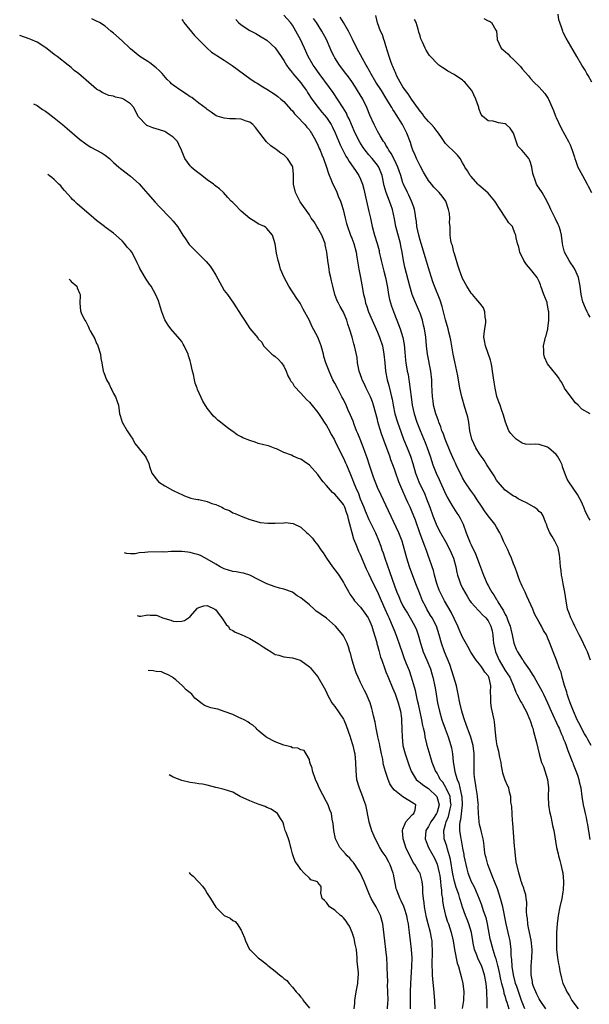
# Model space of a CAD drawing. Units: inches. Extents: x 2670693 to 2673000, y 1545000 to 1548000.
# Drawn here: x 2670911 to 2671045, y 1547020 to 1547252 of the extents above; entities that cross this region are included whole.
import ezdxf

# ---------------------------------------------------------------- set-up
doc = ezdxf.new("R2010")
doc.units = ezdxf.units.IN
doc.header["$MEASUREMENT"] = 0
doc.layers.add('LD26701545_2ft', color=253, linetype='Continuous')

msp = doc.modelspace()

# ---------------------------------------------------------------- linework, layer by layer
at = {"layer": 'LD26701545_2ft'}
for points, elevation in [([(2671034.57, 1547019), (2671033.23, 1547021), (2671033, 1547021.37), (2671032.48, 1547022.48), (2671032.21, 1547023), (2671031.7, 1547024.3), (2671031.47, 1547025), (2671031.43, 1547025.43), (2671031.12, 1547027), (2671031.13, 1547029.13), (2671031.29, 1547031), (2671031.37, 1547032.63), (2671031.37, 1547033), (2671031.14, 1547035.14), (2671030.72, 1547037), (2671030.45, 1547038.45), (2671030.33, 1547039), (2671030.24, 1547040.24), (2671030.13, 1547041), (2671030.06, 1547041.94), (2671030.09, 1547044.09), (2671029.92, 1547045), (2671029.87, 1547045.87), (2671029.45, 1547047), (2671029.4, 1547047.4), (2671029, 1547048.33), (2671028.86, 1547048.86), (2671028.78, 1547049), (2671028.67, 1547049.33), (2671028.22, 1547051), (2671027.61, 1547053.61), (2671027.41, 1547055), (2671027.25, 1547056.74), (2671027.2, 1547057.2), (2671026.81, 1547062.8), (2671026.75, 1547063.25), (2671026.64, 1547065), (2671026.56, 1547066.57), (2671026.5, 1547067), (2671026.38, 1547067.62), (2671026.32, 1547069), (2671026.01, 1547069.99), (2671025.84, 1547071), (2671025.57, 1547071.57), (2671025, 1547072.83), (2671024.48, 1547074.48), (2671024.42, 1547075), (2671024.14, 1547076.14), (2671024.04, 1547077), (2671023.8, 1547078.2), (2671023.53, 1547079.53), (2671023.17, 1547081), (2671023, 1547081.87), (2671022.79, 1547083.21), (2671022.51, 1547086.51), (2671022.43, 1547087), (2671021.8, 1547089.8), (2671021.62, 1547091), (2671021.68, 1547092.32), (2671021.59, 1547093.59), (2671021.65, 1547095), (2671021.23, 1547096.77), (2671021.16, 1547097), (2671021, 1547097.31), (2671020.23, 1547098.23), (2671019.79, 1547099), (2671019.43, 1547099.43), (2671019, 1547100.12), (2671018.21, 1547101), (2671016.93, 1547102.93), (2671016.27, 1547104.27), (2671015, 1547106.45), (2671014.22, 1547108.22), (2671013.91, 1547109), (2671012.32, 1547112.32), (2671010.75, 1547115), (2671009.71, 1547117), (2671009.51, 1547117.51), (2671008.95, 1547119.05), (2671008.43, 1547121), (2671008.16, 1547122.16), (2671007.89, 1547123), (2671007.19, 1547125), (2671007, 1547125.45), (2671006.58, 1547126.58), (2671006.16, 1547127.84), (2671005.5, 1547129.5), (2671004.99, 1547131), (2671003.93, 1547133.93), (2671003, 1547136.25), (2671002.66, 1547137), (2671002.13, 1547138.13), (2671001.76, 1547139), (2671001.52, 1547139.52), (2671001, 1547140.78), (2671000.04, 1547143), (2670999.29, 1547145), (2670999, 1547145.92), (2670998.61, 1547147), (2670998.15, 1547148.15), (2670997.88, 1547149), (2670996.56, 1547152.56), (2670996.42, 1547153), (2670996.05, 1547154.05), (2670995.56, 1547155.56), (2670995.11, 1547157.11), (2670995, 1547157.62), (2670994.11, 1547161), (2670993.81, 1547161.81), (2670993.34, 1547163), (2670993, 1547163.74), (2670992.33, 1547165), (2670991.92, 1547165.92), (2670991.41, 1547167), (2670991.32, 1547167.32), (2670990.73, 1547169), (2670990.64, 1547169.36), (2670990.33, 1547171), (2670990.21, 1547172.21), (2670989.62, 1547175), (2670989.44, 1547175.44), (2670989.03, 1547177), (2670988.4, 1547179), (2670988.03, 1547180.03), (2670987.77, 1547181), (2670987.54, 1547181.54), (2670987, 1547182.92), (2670986.22, 1547184.22), (2670985.81, 1547185), (2670985.55, 1547185.55), (2670984.99, 1547187), (2670984.48, 1547189), (2670984.23, 1547190.23), (2670984.04, 1547191), (2670983.77, 1547192.23), (2670983.63, 1547193), (2670983.56, 1547193.56), (2670983.34, 1547195), (2670983.13, 1547197), (2670982.74, 1547198.74), (2670982.72, 1547199), (2670981.92, 1547201), (2670981, 1547202.66), (2670980.76, 1547203), (2670980.13, 1547204.13), (2670979.46, 1547205), (2670979, 1547205.76), (2670976.84, 1547208.84), (2670976.75, 1547209), (2670975.75, 1547211), (2670975.26, 1547213), (2670975.26, 1547215), (2670975.24, 1547215.24), (2670975.12, 1547217), (2670975, 1547217.25), (2670973.89, 1547219), (2670973, 1547219.85), (2670972.31, 1547220.31), (2670971.17, 1547221.17), (2670971, 1547221.31), (2670969.98, 1547221.98), (2670968.91, 1547222.91), (2670967.38, 1547225), (2670966.33, 1547226.33), (2670965.74, 1547227), (2670965, 1547227.55), (2670964.17, 1547227.83), (2670963, 1547228.28), (2670961.63, 1547228.37), (2670961, 1547228.38), (2670960.33, 1547228.33), (2670959, 1547228.49), (2670957.37, 1547229), (2670957.1, 1547229.1), (2670955.9, 1547229.9), (2670955, 1547230.53), (2670954.75, 1547230.75), (2670953, 1547232.04), (2670951.81, 1547233), (2670951.34, 1547233.34), (2670951, 1547233.54), (2670950.16, 1547234.16), (2670948.83, 1547235), (2670947, 1547236.31), (2670946.62, 1547236.62), (2670946.28, 1547237), (2670945.61, 1547237.61), (2670944.44, 1547239), (2670943.7, 1547239.7), (2670943, 1547240.35), (2670941.5, 1547241.5), (2670941, 1547241.86), (2670939.13, 1547243), (2670937, 1547244.79), (2670936.77, 1547245), (2670935, 1547246.72), (2670933, 1547248.5), (2670932.36, 1547249), (2670931, 1547250.17), (2670929.65, 1547251), (2670929, 1547251.36), (2670927.9, 1547251.9)], 8534), ([(2670949, 1547251.68), (2670949.31, 1547251.31), (2670949.51, 1547251), (2670951.97, 1547247.97), (2670954.97, 1547244.97), (2670956.03, 1547244.03), (2670957, 1547243.43), (2670957.24, 1547243.24), (2670959, 1547242.14), (2670960.88, 1547240.88), (2670965, 1547237.87), (2670966.27, 1547237), (2670966.71, 1547236.71), (2670968.08, 1547235.92), (2670969, 1547235.37), (2670971, 1547234.08), (2670971.59, 1547233.58), (2670972.33, 1547233), (2670973, 1547232.41), (2670974.6, 1547230.6), (2670975, 1547230.22), (2670975.52, 1547229.52), (2670976.07, 1547229), (2670977.97, 1547227), (2670978.4, 1547226.4), (2670979, 1547225.73), (2670979.28, 1547225.28), (2670979.5, 1547225), (2670980.15, 1547223.85), (2670981, 1547222.23), (2670981.34, 1547221.34), (2670981.5, 1547221), (2670981.92, 1547219.92), (2670982.32, 1547219), (2670983.04, 1547217), (2670983.47, 1547215.47), (2670984.24, 1547213.76), (2670984.52, 1547213), (2670985.35, 1547211.35), (2670985.8, 1547210.2), (2670986.33, 1547209), (2670986.51, 1547208.51), (2670986.98, 1547207), (2670987.44, 1547205), (2670987.75, 1547203.75), (2670987.96, 1547203), (2670988.7, 1547201), (2670989, 1547200.26), (2670989.46, 1547199), (2670989.96, 1547197), (2670990.18, 1547195.82), (2670990.37, 1547194.37), (2670990.66, 1547193), (2670991.04, 1547191), (2670991.32, 1547189.32), (2670991.75, 1547187), (2670992.02, 1547186.02), (2670992.22, 1547185), (2670992.43, 1547184.43), (2670992.87, 1547183), (2670993.72, 1547181), (2670995, 1547178.19), (2670995.5, 1547177), (2670996.16, 1547175), (2670996.53, 1547173), (2670996.71, 1547171), (2670996.93, 1547169), (2670997.31, 1547167), (2670997.67, 1547165.67), (2670998.04, 1547163.96), (2670998.31, 1547163), (2670998.45, 1547162.45), (2670998.68, 1547161), (2670999.1, 1547159), (2670999.71, 1547157), (2671000.55, 1547154.55), (2671001.13, 1547153), (2671001.95, 1547151), (2671002.73, 1547149), (2671003.29, 1547147.29), (2671003.98, 1547145), (2671004.24, 1547144.24), (2671004.74, 1547143), (2671006.1, 1547140.1), (2671006.56, 1547139), (2671007.31, 1547137), (2671008.03, 1547135), (2671008.77, 1547133), (2671009, 1547132.48), (2671009.78, 1547131), (2671011, 1547128.97), (2671012.04, 1547127), (2671012.31, 1547126.31), (2671012.87, 1547125), (2671013.41, 1547123), (2671013.67, 1547121.67), (2671013.84, 1547121), (2671014.28, 1547119.72), (2671014.5, 1547119), (2671015, 1547117.97), (2671015.5, 1547117), (2671016.06, 1547116.06), (2671016.72, 1547115), (2671017, 1547114.6), (2671018.71, 1547112.71), (2671019, 1547112.49), (2671019.71, 1547111.71), (2671020.47, 1547111), (2671021, 1547110.32), (2671021.67, 1547109), (2671021.93, 1547107.93), (2671022.12, 1547107), (2671022.21, 1547105.79), (2671022.3, 1547105), (2671022.71, 1547103), (2671023.58, 1547101), (2671025, 1547098.63), (2671026.09, 1547097), (2671027, 1547095), (2671027.52, 1547093.52), (2671027.79, 1547093), (2671028.73, 1547091.27), (2671028.9, 1547090.9), (2671029, 1547090.75), (2671029.6, 1547089.6), (2671029.96, 1547089), (2671030.85, 1547087), (2671030.88, 1547086.88), (2671031, 1547086.58), (2671031.35, 1547085.35), (2671031.49, 1547085), (2671031.71, 1547084.29), (2671032.36, 1547081.64), (2671032.97, 1547079), (2671033.57, 1547077), (2671034.02, 1547076.02), (2671034.94, 1547073), (2671035.16, 1547071), (2671035.11, 1547069), (2671035.2, 1547067), (2671035.44, 1547065.44), (2671035.77, 1547064.23), (2671036, 1547063), (2671036.13, 1547062.13), (2671036.42, 1547061), (2671037.09, 1547057), (2671037.46, 1547055.46), (2671037.55, 1547055), (2671037.9, 1547053.9), (2671038.12, 1547053), (2671038.43, 1547051.57), (2671038.57, 1547051), (2671038.74, 1547049), (2671038.71, 1547048.71), (2671038.64, 1547047), (2671038.55, 1547046.55), (2671038.32, 1547045), (2671037.86, 1547043), (2671037.46, 1547041), (2671037.24, 1547039), (2671037.11, 1547037), (2671037.05, 1547035), (2671037.09, 1547033), (2671037.32, 1547031), (2671037.57, 1547029.57), (2671037.69, 1547029), (2671037.87, 1547027.87), (2671038.25, 1547026.25), (2671038.59, 1547025), (2671039, 1547024.14), (2671039.51, 1547023), (2671040.12, 1547022.12), (2671040.68, 1547021), (2671042.18, 1547019)], 8532), ([(2670961.69, 1547251.69), (2670962.37, 1547251), (2670963, 1547250.47), (2670965, 1547249.13), (2670966.4, 1547248.4), (2670967.68, 1547247.68), (2670969, 1547246.87), (2670971, 1547245.04), (2670972.35, 1547243), (2670973, 1547242.09), (2670973.6, 1547241), (2670974.17, 1547240.17), (2670975, 1547239.17), (2670975.12, 1547239), (2670977, 1547236.8), (2670977.76, 1547235.76), (2670978.29, 1547235), (2670978.56, 1547234.56), (2670979.58, 1547233), (2670981.05, 1547231), (2670981.95, 1547229.95), (2670983, 1547228.64), (2670984.1, 1547227), (2670984.41, 1547226.41), (2670985.06, 1547225.06), (2670986.24, 1547222.24), (2670987.59, 1547219.59), (2670987.99, 1547219), (2670988.34, 1547218.34), (2670989.31, 1547217), (2670989.97, 1547215.97), (2670990.63, 1547215), (2670991, 1547214.2), (2670991.48, 1547213), (2670991.78, 1547211.78), (2670992.4, 1547209), (2670993, 1547206.58), (2670993.35, 1547205), (2670993.76, 1547203), (2670994.31, 1547201), (2670994.93, 1547199), (2670995.37, 1547197.37), (2670995.44, 1547197), (2670995.75, 1547195.75), (2670995.88, 1547195), (2670996.11, 1547194.11), (2670996.49, 1547192.49), (2670996.87, 1547191), (2670997.34, 1547188.66), (2670997.62, 1547187), (2670997.85, 1547185.85), (2670998.31, 1547184.31), (2670999, 1547182.43), (2670999.97, 1547179.97), (2671000.3, 1547179), (2671000.93, 1547176.93), (2671001.26, 1547175.26), (2671001.46, 1547173.46), (2671001.62, 1547171.62), (2671001.7, 1547171), (2671002.02, 1547169), (2671002.19, 1547168.19), (2671002.38, 1547167), (2671002.48, 1547166.48), (2671002.71, 1547164.71), (2671002.9, 1547163), (2671003.16, 1547161), (2671003.61, 1547159), (2671004.26, 1547157), (2671005, 1547155.02), (2671006.19, 1547152.19), (2671006.68, 1547151), (2671007.38, 1547149), (2671008.04, 1547147), (2671008.81, 1547145), (2671009.51, 1547143.51), (2671009.72, 1547143), (2671010.73, 1547140.73), (2671011.37, 1547139.38), (2671012.49, 1547137.51), (2671012.85, 1547136.85), (2671013.63, 1547135.63), (2671014.09, 1547135), (2671014.42, 1547134.42), (2671015.11, 1547133), (2671015.83, 1547131), (2671016.19, 1547130.19), (2671016.61, 1547129), (2671016.75, 1547128.75), (2671017, 1547128.14), (2671018.05, 1547126.05), (2671018.46, 1547125), (2671019, 1547123.5), (2671019.69, 1547121.69), (2671019.93, 1547121), (2671020.77, 1547119), (2671021, 1547118.57), (2671021.6, 1547117.6), (2671021.9, 1547117), (2671022.38, 1547116.38), (2671023, 1547115.31), (2671023.13, 1547115.13), (2671023.39, 1547114.61), (2671024.38, 1547113), (2671024.63, 1547112.63), (2671025, 1547111.79), (2671025.3, 1547111.3), (2671025.63, 1547110.37), (2671026.19, 1547109), (2671026.33, 1547108.33), (2671026.65, 1547107), (2671027.04, 1547105), (2671027.6, 1547103.6), (2671027.9, 1547103), (2671029, 1547101.3), (2671029.13, 1547101.13), (2671029.59, 1547100.41), (2671030.75, 1547098.75), (2671031, 1547098.33), (2671031.53, 1547097.53), (2671031.81, 1547097), (2671033.7, 1547093.7), (2671034.05, 1547093), (2671035, 1547091), (2671035.84, 1547089), (2671037.45, 1547085.45), (2671037.67, 1547085), (2671038.2, 1547083.8), (2671038.53, 1547083), (2671038.64, 1547082.64), (2671039, 1547081.84), (2671039.34, 1547081), (2671039.75, 1547079.75), (2671040.08, 1547079), (2671040.77, 1547077.23), (2671040.88, 1547076.88), (2671041, 1547076.61), (2671041.43, 1547075.43), (2671041.63, 1547075), (2671042.01, 1547073.99), (2671042.35, 1547073), (2671042.44, 1547072.44), (2671042.81, 1547071), (2671043.04, 1547069), (2671043.32, 1547067), (2671043.66, 1547065.66), (2671043.78, 1547065), (2671044.03, 1547064.03), (2671044.24, 1547063), (2671044.35, 1547062.35), (2671044.89, 1547058.89)], 8530), ([(2671045.22, 1547081), (2671044.41, 1547082.41), (2671044.1, 1547083), (2671043.68, 1547083.68), (2671042.3, 1547086.3), (2671041.96, 1547087), (2671041.05, 1547089), (2671040.27, 1547091), (2671039.87, 1547092.13), (2671039.59, 1547093), (2671039.48, 1547093.48), (2671038.93, 1547095.07), (2671038.39, 1547097), (2671038.18, 1547098.18), (2671037.82, 1547099), (2671037.09, 1547101), (2671036.27, 1547103), (2671035.53, 1547105), (2671035, 1547106.36), (2671034.71, 1547107), (2671034.01, 1547108.01), (2671033.54, 1547109), (2671033, 1547109.95), (2671031.93, 1547111.93), (2671031.48, 1547113), (2671030.12, 1547116.12), (2671029.7, 1547117), (2671029.51, 1547117.51), (2671029, 1547118.47), (2671028.75, 1547119), (2671028.56, 1547119.44), (2671027.97, 1547121), (2671027.74, 1547121.74), (2671027.28, 1547123), (2671027, 1547123.69), (2671026.5, 1547125), (2671026.03, 1547126.03), (2671025.62, 1547127), (2671024.66, 1547129), (2671024.18, 1547130.18), (2671023.75, 1547131), (2671023, 1547132.35), (2671022.62, 1547133), (2671021, 1547134.97), (2671020.17, 1547136.17), (2671019.64, 1547137), (2671018.29, 1547139), (2671017.8, 1547139.8), (2671016.89, 1547141), (2671015.52, 1547143), (2671015, 1547143.89), (2671013.51, 1547147), (2671013.33, 1547147.33), (2671013, 1547147.98), (2671012.08, 1547150.08), (2671010.89, 1547153), (2671010.41, 1547154.41), (2671010.14, 1547155), (2671009.88, 1547155.88), (2671009.41, 1547157), (2671009.32, 1547157.32), (2671009, 1547158.16), (2671008.73, 1547159), (2671008.21, 1547161), (2671008.06, 1547162.06), (2671007.92, 1547163), (2671007.79, 1547165.79), (2671007.76, 1547167), (2671007.54, 1547169), (2671006.79, 1547173), (2671006.54, 1547175), (2671006.35, 1547177), (2671006.05, 1547179), (2671005.86, 1547179.86), (2671005.56, 1547181), (2671005, 1547182.64), (2671004.86, 1547183), (2671003.68, 1547185.68), (2671003.17, 1547187), (2671002.58, 1547189), (2671001.46, 1547193.46), (2671001.14, 1547195), (2671000.82, 1547197), (2671000.51, 1547198.51), (2671000.44, 1547199), (2670999.35, 1547203), (2670999, 1547204.83), (2670998.54, 1547207), (2670998.12, 1547208.12), (2670997.85, 1547209), (2670997.04, 1547211.04), (2670996.6, 1547212.6), (2670996.1, 1547215), (2670995.82, 1547215.82), (2670995.3, 1547217), (2670995, 1547217.45), (2670993.79, 1547219), (2670993, 1547219.92), (2670992.11, 1547221), (2670991.65, 1547221.65), (2670990.86, 1547222.86), (2670989.76, 1547225), (2670988.88, 1547227), (2670988.33, 1547228.33), (2670987.99, 1547229), (2670987.69, 1547229.69), (2670986.95, 1547230.95), (2670985.64, 1547233), (2670984.58, 1547234.58), (2670983.71, 1547235.71), (2670981.27, 1547239), (2670980.34, 1547240.34), (2670979.86, 1547241), (2670978.73, 1547243), (2670977.82, 1547245), (2670976.89, 1547247), (2670975.85, 1547249), (2670975, 1547250.36), (2670974.54, 1547251), (2670973, 1547252.77)], 8528), ([(2671045.04, 1547101), (2671044.33, 1547103), (2671043.91, 1547103.91), (2671043, 1547105.82), (2671042.38, 1547107), (2671041.95, 1547107.95), (2671041.41, 1547109), (2671041, 1547109.91), (2671040.45, 1547111), (2671040.09, 1547112.09), (2671039.7, 1547113), (2671039.34, 1547115), (2671039.06, 1547117.06), (2671038.66, 1547119), (2671038.4, 1547120.4), (2671038.25, 1547121), (2671038.15, 1547122.15), (2671038.01, 1547123), (2671037.92, 1547124.08), (2671037.87, 1547125), (2671037.78, 1547125.78), (2671037.56, 1547127), (2671037.44, 1547127.44), (2671036.72, 1547129), (2671036.08, 1547130.08), (2671035.5, 1547131), (2671035, 1547132.2), (2671034.72, 1547133), (2671034.52, 1547133.48), (2671033.96, 1547135), (2671033.58, 1547135.58), (2671033, 1547136.02), (2671032.52, 1547136.52), (2671031.84, 1547137), (2671030.03, 1547138.03), (2671029, 1547138.52), (2671028.05, 1547139), (2671027.42, 1547139.42), (2671027, 1547139.64), (2671025, 1547141.03), (2671023.31, 1547143), (2671023, 1547143.39), (2671022.4, 1547144.4), (2671021, 1547146.53), (2671020.71, 1547147), (2671020.09, 1547148.09), (2671019.41, 1547149), (2671019, 1547149.59), (2671018.09, 1547151), (2671017.15, 1547153), (2671016.74, 1547155), (2671016.48, 1547157), (2671016.22, 1547158.22), (2671016.03, 1547159), (2671015.56, 1547160.44), (2671014.81, 1547163), (2671014.39, 1547165), (2671013.9, 1547167.9), (2671013.67, 1547169), (2671013.17, 1547171.17), (2671012.79, 1547173), (2671012.26, 1547176.26), (2671012.11, 1547177), (2671011.8, 1547178.2), (2671011.62, 1547179), (2671011, 1547181.07), (2671010.62, 1547182.62), (2671010.21, 1547184.21), (2671009.71, 1547185.71), (2671008.41, 1547189), (2671008.04, 1547190.04), (2671007, 1547193.32), (2671006.3, 1547195.7), (2671005.25, 1547199), (2671005, 1547199.85), (2671004.69, 1547201), (2671004.29, 1547203), (2671004.18, 1547204.18), (2671004.05, 1547205), (2671003.83, 1547206.17), (2671003.72, 1547207), (2671003.55, 1547207.55), (2671002.99, 1547209), (2671002.37, 1547210.37), (2671002.05, 1547211), (2671001.12, 1547213), (2671001, 1547213.33), (2671000.5, 1547215), (2671000.11, 1547216.11), (2670999.82, 1547217), (2670999, 1547218.68), (2670998.22, 1547220.22), (2670997.65, 1547221), (2670997.46, 1547221.46), (2670997, 1547222.17), (2670996.7, 1547222.7), (2670996.46, 1547223), (2670995.64, 1547224.36), (2670995, 1547225.49), (2670994.24, 1547227), (2670993.24, 1547229.24), (2670992.53, 1547231), (2670991.55, 1547233), (2670990.34, 1547235), (2670989.82, 1547235.82), (2670989, 1547237.1), (2670988.22, 1547238.22), (2670987.59, 1547239), (2670986.06, 1547241), (2670985, 1547242.67), (2670984.8, 1547243), (2670984.22, 1547244.22), (2670983.86, 1547245), (2670982.99, 1547247), (2670981.93, 1547249), (2670980.64, 1547251), (2670979.96, 1547251.96)], 8526), ([(2671045, 1547133.96), (2671044.6, 1547134.6), (2671043.93, 1547135.93), (2671043.47, 1547137), (2671043.35, 1547137.35), (2671043, 1547138.14), (2671042.03, 1547140.03), (2671041, 1547141.49), (2671039.98, 1547143), (2671039.6, 1547143.6), (2671039, 1547145), (2671038.48, 1547146.48), (2671038.39, 1547147), (2671037.94, 1547147.94), (2671037.33, 1547149), (2671037, 1547149.37), (2671035.16, 1547151), (2671035, 1547151.13), (2671033, 1547151.74), (2671032.19, 1547151.81), (2671031, 1547151.75), (2671029.82, 1547151.82), (2671029, 1547152.1), (2671027.59, 1547153), (2671027.29, 1547153.29), (2671027, 1547153.62), (2671026.37, 1547154.37), (2671025.9, 1547155), (2671025.06, 1547157), (2671024.65, 1547158.65), (2671024.22, 1547159.78), (2671023.82, 1547161), (2671023.57, 1547161.57), (2671023.04, 1547163.04), (2671022.63, 1547165), (2671022.41, 1547166.41), (2671022.07, 1547169), (2671021.85, 1547170.15), (2671021.71, 1547171), (2671021.6, 1547171.6), (2671020.36, 1547175), (2671020.19, 1547176.19), (2671020.04, 1547177), (2671020.11, 1547177.89), (2671020.23, 1547179), (2671020.44, 1547180.44), (2671020.48, 1547181), (2671020.32, 1547181.68), (2671020.24, 1547183), (2671019.89, 1547183.89), (2671019.03, 1547185), (2671018.13, 1547186.13), (2671017.3, 1547187), (2671017, 1547187.34), (2671016, 1547189), (2671015, 1547190.81), (2671014.19, 1547193), (2671013.92, 1547193.92), (2671013.54, 1547195), (2671013, 1547196.8), (2671012.94, 1547197), (2671012.6, 1547198.6), (2671012.44, 1547199), (2671012.26, 1547199.74), (2671012.11, 1547201), (2671012.12, 1547201.88), (2671012.06, 1547203), (2671011.93, 1547203.93), (2671012.01, 1547205), (2671011.92, 1547206.08), (2671011.72, 1547207), (2671011.05, 1547209), (2671010.18, 1547210.18), (2671009.52, 1547211), (2671009.27, 1547211.27), (2671008.27, 1547212.27), (2671007.67, 1547213), (2671007, 1547213.88), (2671006.31, 1547215), (2671005.85, 1547215.85), (2671005, 1547217.28), (2671004.16, 1547219), (2671003.83, 1547219.83), (2671003.32, 1547221), (2671003, 1547221.96), (2671002.77, 1547222.77), (2671001.94, 1547225), (2671001.6, 1547225.6), (2671000.87, 1547227), (2670999.36, 1547229.36), (2670999, 1547229.97), (2670998.59, 1547230.59), (2670998.37, 1547231), (2670997.47, 1547232.53), (2670997, 1547233.3), (2670995.94, 1547235), (2670994.64, 1547237), (2670993.48, 1547239), (2670993.32, 1547239.32), (2670992.62, 1547240.62), (2670992.38, 1547241), (2670991.48, 1547242.52), (2670990.14, 1547245), (2670989.13, 1547247.13), (2670988.19, 1547249), (2670987, 1547250.99), (2670986.23, 1547252.23)], 8524), ([(2671045, 1547158.99), (2671043, 1547160.09), (2671042.2, 1547161), (2671041.57, 1547161.57), (2671041, 1547162.24), (2671038.99, 1547165), (2671038.31, 1547166.31), (2671037.83, 1547167), (2671037.51, 1547167.51), (2671037, 1547168.22), (2671035, 1547170.72), (2671034.27, 1547172.27), (2671034.1, 1547173), (2671034.11, 1547173.89), (2671034.02, 1547175), (2671034.33, 1547176.33), (2671034.53, 1547177), (2671034.65, 1547177.35), (2671035, 1547178.67), (2671035.08, 1547178.92), (2671035.08, 1547179.08), (2671035.31, 1547181), (2671035.31, 1547182.69), (2671035.28, 1547183), (2671035.22, 1547183.22), (2671035, 1547184.51), (2671034.91, 1547184.91), (2671034.9, 1547185), (2671034.85, 1547185.15), (2671034.14, 1547187), (2671033.41, 1547189), (2671033.32, 1547189.32), (2671033, 1547190.08), (2671032.69, 1547190.69), (2671032.5, 1547191), (2671031, 1547193), (2671030.06, 1547194.06), (2671029.41, 1547195), (2671028.45, 1547197), (2671028.21, 1547198.21), (2671027.9, 1547199), (2671027.61, 1547200.39), (2671027.5, 1547201), (2671027.33, 1547201.33), (2671027, 1547202.31), (2671026.7, 1547203), (2671025.89, 1547203.89), (2671025.19, 1547205), (2671025, 1547205.22), (2671023.84, 1547207), (2671023.5, 1547207.5), (2671022.74, 1547208.74), (2671022.56, 1547209), (2671021, 1547210.87), (2671019.88, 1547211.88), (2671018.79, 1547212.79), (2671018.59, 1547213), (2671017, 1547214.76), (2671016.8, 1547215), (2671016.13, 1547216.13), (2671015.52, 1547217), (2671015.35, 1547217.35), (2671015, 1547218.01), (2671014.43, 1547219), (2671013.78, 1547219.78), (2671012.66, 1547221), (2671011.74, 1547221.74), (2671011, 1547222.53), (2671010.8, 1547222.8), (2671010.02, 1547223.98), (2671009.32, 1547225), (2671009, 1547225.38), (2671008.31, 1547226.31), (2671007.69, 1547227), (2671007, 1547227.71), (2671005.92, 1547229), (2671005.56, 1547229.56), (2671005, 1547230.16), (2671004.68, 1547230.68), (2671003, 1547232.95), (2671002.22, 1547234.22), (2671001.63, 1547235), (2671001, 1547235.92), (2671000.35, 1547237), (2670999.58, 1547238.42), (2670999.29, 1547239), (2670999.22, 1547239.22), (2670999, 1547239.69), (2670998.63, 1547240.63), (2670998.44, 1547241), (2670998.15, 1547241.85), (2670997.77, 1547243), (2670997, 1547245.55), (2670996.65, 1547246.65), (2670996.49, 1547247), (2670996.15, 1547248.15), (2670995.74, 1547249), (2670995.04, 1547250.96), (2670994.63, 1547252.63)], 8522), ([(2671045, 1547181.69), (2671044.52, 1547182.52), (2671044.3, 1547183), (2671043.86, 1547183.86), (2671043.29, 1547185.29), (2671042.9, 1547187), (2671042.63, 1547189), (2671042.25, 1547191), (2671041.39, 1547193), (2671041, 1547193.6), (2671040.41, 1547194.41), (2671040.04, 1547195), (2671038.96, 1547197), (2671038.57, 1547198.57), (2671038.5, 1547199), (2671038.26, 1547201), (2671038, 1547202), (2671037.71, 1547203), (2671037.49, 1547203.49), (2671036.81, 1547204.81), (2671035.74, 1547207), (2671035.55, 1547207.55), (2671034.92, 1547208.92), (2671033.72, 1547211), (2671033, 1547212.05), (2671032.6, 1547212.6), (2671032.4, 1547213), (2671032.1, 1547213.9), (2671031.64, 1547215), (2671031.52, 1547215.52), (2671031.31, 1547217), (2671031, 1547218.05), (2671030.7, 1547218.7), (2671030.54, 1547219), (2671029, 1547220.9), (2671028.94, 1547220.94), (2671028.9, 1547221), (2671027.96, 1547221.96), (2671026.97, 1547225), (2671026.16, 1547226.16), (2671025.28, 1547227), (2671025, 1547227.2), (2671023.45, 1547227.45), (2671023, 1547227.55), (2671022.23, 1547227.77), (2671021, 1547227.85), (2671019.69, 1547229), (2671019.36, 1547229.36), (2671018.81, 1547230.81), (2671018.8, 1547231), (2671018.75, 1547231.25), (2671018.15, 1547233), (2671017.19, 1547235), (2671017.12, 1547235.12), (2671015.51, 1547237), (2671015.25, 1547237.25), (2671015, 1547237.46), (2671013, 1547238.77), (2671011.56, 1547239.56), (2671011, 1547239.96), (2671010.34, 1547240.34), (2671009.46, 1547241), (2671009, 1547241.4), (2671007.49, 1547243), (2671007.26, 1547243.26), (2671006.47, 1547244.47), (2671006.2, 1547245), (2671005.57, 1547246.42), (2671005.18, 1547247.18), (2671005, 1547247.84), (2671004.71, 1547248.71), (2671004.59, 1547249.41), (2671004.07, 1547251), (2671003.69, 1547251.69)], 8520), ([(2671019.98, 1547251.98), (2671021, 1547251.38), (2671021.33, 1547251.33), (2671021.83, 1547251), (2671022.82, 1547249.18), (2671022.94, 1547249), (2671023.16, 1547247.16), (2671023.16, 1547247), (2671024.04, 1547245), (2671024.56, 1547244.56), (2671025.62, 1547243.62), (2671026.2, 1547243), (2671027, 1547242.34), (2671028.3, 1547241), (2671028.63, 1547240.63), (2671029, 1547240.13), (2671030.47, 1547238.47), (2671031, 1547237.83), (2671031.76, 1547237), (2671033, 1547235.78), (2671034.31, 1547234.31), (2671035.1, 1547233.1), (2671035.16, 1547233), (2671036.07, 1547231), (2671036.35, 1547230.35), (2671036.86, 1547229), (2671037, 1547228.66), (2671037.51, 1547227.51), (2671038.15, 1547226.15), (2671039, 1547224.56), (2671039.9, 1547223), (2671040.27, 1547222.27), (2671040.79, 1547221), (2671041.32, 1547219.32), (2671041.39, 1547219), (2671041.6, 1547218.4), (2671042.12, 1547217), (2671042.44, 1547216.44), (2671043.17, 1547215), (2671044.25, 1547213), (2671044.49, 1547212.49), (2671045.28, 1547211)], 8518), ([(2671045.35, 1547237), (2671044.54, 1547238.54), (2671044.24, 1547239), (2671043.79, 1547239.79), (2671043, 1547241.01), (2671041.85, 1547243), (2671041, 1547244.51), (2671039.35, 1547247.35), (2671038.66, 1547248.66), (2671038.54, 1547249), (2671038.35, 1547249.65), (2671037.85, 1547251), (2671037.65, 1547251.65), (2671037.46, 1547253)], 8516), ([(2671029.61, 1547019), (2671028.88, 1547021), (2671028.37, 1547022.37), (2671027.72, 1547024.28), (2671027.48, 1547025), (2671027.4, 1547025.4), (2671026.95, 1547027), (2671026.65, 1547029), (2671026.59, 1547030.59), (2671026.45, 1547031.54), (2671026.44, 1547033), (2671026.3, 1547034.3), (2671026.17, 1547035), (2671025.95, 1547035.95), (2671025.22, 1547039), (2671024.43, 1547043), (2671023.94, 1547045), (2671023.21, 1547047.21), (2671022.5, 1547049), (2671022.12, 1547049.88), (2671020.91, 1547053), (2671020.52, 1547054.52), (2671020.38, 1547055), (2671020.27, 1547055.73), (2671020.04, 1547058.04), (2671019.88, 1547059), (2671019.44, 1547060.56), (2671019.27, 1547061.27), (2671019, 1547062.4), (2671018.88, 1547063), (2671018.89, 1547063.11), (2671018.77, 1547065), (2671018.69, 1547066.69), (2671018.71, 1547067), (2671018.69, 1547067.31), (2671018.52, 1547069), (2671018.41, 1547069.59), (2671018.19, 1547071), (2671018.07, 1547072.07), (2671017.88, 1547073), (2671017.76, 1547074.24), (2671017.74, 1547075), (2671017.76, 1547075.76), (2671017.74, 1547079), (2671017.49, 1547081), (2671016.93, 1547082.93), (2671016.41, 1547084.41), (2671016.15, 1547085), (2671015.88, 1547085.88), (2671015.45, 1547087), (2671015, 1547088.46), (2671014.85, 1547089), (2671014.38, 1547091), (2671013.99, 1547093), (2671013.57, 1547095), (2671012.98, 1547097), (2671012.5, 1547098.5), (2671012, 1547100), (2671010.76, 1547103), (2671010.05, 1547105), (2671009.5, 1547107), (2671008.87, 1547109), (2671007.83, 1547111), (2671007.5, 1547111.5), (2671006.62, 1547113), (2671006.27, 1547113.73), (2671005.62, 1547115), (2671004.85, 1547116.85), (2671004.02, 1547119), (2671002.55, 1547123), (2671001.88, 1547125), (2671000.77, 1547129), (2671000.03, 1547131), (2670997, 1547137.46), (2670995.84, 1547139.84), (2670995, 1547141.66), (2670994.07, 1547144.07), (2670993.14, 1547146.86), (2670992.59, 1547148.59), (2670992.09, 1547149.91), (2670991.72, 1547151), (2670990.91, 1547153), (2670990.38, 1547154.38), (2670990.11, 1547155), (2670989.54, 1547156.46), (2670989.26, 1547157.26), (2670988.69, 1547158.69), (2670988.15, 1547159.85), (2670987.65, 1547161), (2670987, 1547162.33), (2670986.66, 1547163), (2670985.59, 1547165), (2670985, 1547166.18), (2670984.55, 1547167), (2670984.07, 1547168.07), (2670983.62, 1547169), (2670982.87, 1547171), (2670982.43, 1547172.43), (2670982.3, 1547173), (2670981.76, 1547175), (2670981.56, 1547175.56), (2670981, 1547176.98), (2670979.61, 1547179.61), (2670979, 1547180.91), (2670977.57, 1547183.57), (2670977, 1547184.7), (2670976.83, 1547185), (2670976.09, 1547186.09), (2670974.2, 1547189), (2670973.1, 1547191), (2670972.23, 1547193), (2670971.99, 1547193.99), (2670971.63, 1547195), (2670971.26, 1547196.74), (2670970.97, 1547198.97), (2670970.33, 1547201), (2670969, 1547202.58), (2670968.79, 1547202.79), (2670968.43, 1547203), (2670967, 1547203.66), (2670966.22, 1547204.22), (2670965, 1547204.88), (2670963, 1547206.66), (2670962.6, 1547207), (2670961.84, 1547207.84), (2670961, 1547208.67), (2670960.6, 1547209), (2670959.86, 1547209.86), (2670958.82, 1547211), (2670957.86, 1547211.86), (2670957, 1547212.48), (2670956.74, 1547212.74), (2670956.44, 1547213), (2670955, 1547214.03), (2670953.74, 1547215), (2670952.17, 1547216.17), (2670951.25, 1547217), (2670951.12, 1547217.12), (2670951, 1547217.28), (2670949.76, 1547219), (2670948.96, 1547221), (2670948.3, 1547222.3), (2670947.98, 1547223), (2670947, 1547224.02), (2670945.62, 1547225), (2670945.24, 1547225.24), (2670945, 1547225.37), (2670943.79, 1547225.79), (2670943, 1547226.04), (2670942.24, 1547226.24), (2670941, 1547226.72), (2670940.81, 1547226.81), (2670940.54, 1547227), (2670939, 1547228.67), (2670938.86, 1547228.86), (2670938.17, 1547230.17), (2670937.76, 1547231), (2670937, 1547231.87), (2670935.3, 1547233), (2670935, 1547233.16), (2670933.46, 1547233.46), (2670933, 1547233.67), (2670931.87, 1547233.87), (2670930.46, 1547234.46), (2670929.62, 1547235), (2670929.21, 1547235.21), (2670929, 1547235.35), (2670924.72, 1547239), (2670923.75, 1547239.75), (2670923, 1547240.43), (2670922.31, 1547241), (2670919.74, 1547243), (2670919, 1547243.51), (2670918.18, 1547244.18), (2670917.05, 1547245.05), (2670916.8, 1547245.2), (2670915, 1547246.38), (2670913.56, 1547247), (2670913.18, 1547247.18), (2670910.93, 1547247.99)], 8536), ([(2670914.18, 1547231.89), (2670915, 1547231.48), (2670916.27, 1547230.59), (2670917, 1547230.17), (2670917.65, 1547229.65), (2670919, 1547228.63), (2670921, 1547227), (2670922.09, 1547226.09), (2670925, 1547223.58), (2670926.44, 1547222.44), (2670927, 1547222.06), (2670927.66, 1547221.66), (2670928.96, 1547221), (2670930.29, 1547220.29), (2670931, 1547219.79), (2670932.04, 1547219), (2670933, 1547218.09), (2670934.19, 1547217), (2670934.64, 1547216.64), (2670937, 1547214.9), (2670939, 1547213.09), (2670939.97, 1547211.97), (2670941, 1547210.71), (2670942.74, 1547208.74), (2670943.71, 1547207.71), (2670946.39, 1547205), (2670947, 1547204.28), (2670948.02, 1547203), (2670948.38, 1547202.38), (2670949.27, 1547201), (2670949.86, 1547200.14), (2670950.62, 1547199), (2670950.78, 1547198.78), (2670951.75, 1547197.75), (2670954.77, 1547194.77), (2670955.68, 1547193.68), (2670956.16, 1547193), (2670957, 1547191.59), (2670958.39, 1547189), (2670959, 1547188), (2670959.75, 1547187), (2670961.19, 1547185), (2670963, 1547182.18), (2670963.72, 1547181), (2670965, 1547179.04), (2670966.86, 1547176.86), (2670967, 1547176.61), (2670967.8, 1547175.8), (2670968.21, 1547175), (2670969, 1547174.18), (2670970.2, 1547173), (2670970.66, 1547172.66), (2670971, 1547172.48), (2670971.72, 1547171.72), (2670972.44, 1547171), (2670973, 1547170.19), (2670973.54, 1547169), (2670973.91, 1547167.91), (2670974.49, 1547167), (2670974.66, 1547166.66), (2670975, 1547166.26), (2670975.46, 1547165.46), (2670977, 1547163.82), (2670978.32, 1547162.32), (2670979, 1547161.72), (2670979.31, 1547161.31), (2670981, 1547159.3), (2670981.9, 1547157.9), (2670982.5, 1547157), (2670983, 1547156.24), (2670983.7, 1547155), (2670984.13, 1547154.13), (2670984.79, 1547153), (2670985, 1547152.6), (2670985.74, 1547151), (2670987, 1547148.54), (2670987.47, 1547147.47), (2670987.7, 1547147), (2670988.7, 1547144.7), (2670989, 1547143.92), (2670989.5, 1547142.5), (2670990.12, 1547141), (2670990.43, 1547140.43), (2670990.97, 1547139), (2670991.82, 1547137), (2670992.15, 1547136.15), (2670993, 1547134.11), (2670994.52, 1547131), (2670995.27, 1547129.27), (2670995.81, 1547127.81), (2670996.06, 1547127), (2670996.31, 1547126.31), (2670996.73, 1547125), (2670997.86, 1547121.86), (2670999, 1547118.48), (2670999.56, 1547117), (2671000, 1547116), (2671000.39, 1547115), (2671001, 1547113.78), (2671001.43, 1547113), (2671002.05, 1547112.05), (2671002.68, 1547111), (2671003, 1547110.47), (2671003.82, 1547109), (2671004.15, 1547108.15), (2671004.58, 1547107), (2671005.1, 1547105), (2671005.76, 1547103), (2671006.62, 1547101), (2671007.44, 1547099), (2671007.78, 1547097.78), (2671008.03, 1547097), (2671008.55, 1547094.55), (2671008.79, 1547093), (2671009.13, 1547091), (2671009.57, 1547089), (2671010.13, 1547087), (2671010.35, 1547086.35), (2671010.89, 1547084.89), (2671011.64, 1547083), (2671012.28, 1547081), (2671012.39, 1547080.39), (2671012.62, 1547079), (2671012.81, 1547077.19), (2671013.21, 1547074.79), (2671013.72, 1547073), (2671014.13, 1547072.13), (2671014.4, 1547071), (2671014.78, 1547069.22), (2671014.85, 1547069), (2671014.93, 1547067), (2671014.51, 1547063.49), (2671014.35, 1547063), (2671014.27, 1547062.27), (2671014.28, 1547061), (2671014.52, 1547059.48), (2671014.58, 1547059), (2671014.67, 1547058.67), (2671015, 1547056.78), (2671015.3, 1547055.3), (2671015.34, 1547055), (2671015.74, 1547053), (2671016.04, 1547051.96), (2671016.28, 1547051), (2671017, 1547049), (2671017.7, 1547047.7), (2671018.9, 1547044.9), (2671019.48, 1547043.48), (2671019.87, 1547042.13), (2671020.47, 1547040.47), (2671020.77, 1547039), (2671021.45, 1547035.45), (2671021.56, 1547035), (2671021.88, 1547033.88), (2671022.11, 1547033), (2671022.58, 1547031.42), (2671022.8, 1547030.8), (2671023.24, 1547029.24), (2671023.27, 1547029), (2671023.6, 1547027.6), (2671023.92, 1547025.92), (2671024.16, 1547025), (2671024.6, 1547023.4), (2671024.73, 1547022.73), (2671025, 1547021.87), (2671025.18, 1547021.18), (2671025.38, 1547020.62), (2671025.88, 1547019)], 8538), ([(2671020.82, 1547019.18), (2671020.79, 1547021), (2671020.72, 1547022.72), (2671020.74, 1547023), (2671020.72, 1547023.28), (2671020.53, 1547025), (2671020.15, 1547027), (2671019.5, 1547029), (2671019, 1547030.14), (2671018.7, 1547030.7), (2671018.34, 1547031.66), (2671017.79, 1547033), (2671017.5, 1547034.5), (2671017.38, 1547035), (2671017.08, 1547037), (2671016.5, 1547039), (2671016.05, 1547040.05), (2671015.69, 1547041), (2671015, 1547042.93), (2671014.48, 1547044.48), (2671014.37, 1547045), (2671014.11, 1547045.89), (2671013.53, 1547047.53), (2671013.09, 1547049), (2671012.69, 1547050.69), (2671012.13, 1547054.13), (2671011.93, 1547055), (2671011.45, 1547056.55), (2671011.28, 1547057.28), (2671011, 1547058.16), (2671010.71, 1547059), (2671010.71, 1547059.29), (2671010.59, 1547061), (2671011, 1547062.4), (2671011.14, 1547063), (2671011.7, 1547064.3), (2671011.88, 1547065), (2671012.08, 1547066.08), (2671012.29, 1547067), (2671012.18, 1547067.82), (2671012.08, 1547069), (2671011.25, 1547070.75), (2671011.11, 1547071.11), (2671010.33, 1547072.33), (2671009.77, 1547073), (2671009.54, 1547073.54), (2671009, 1547074.46), (2671008.65, 1547075), (2671008.21, 1547076.21), (2671007.88, 1547077), (2671007.36, 1547078.64), (2671006.7, 1547081), (2671006.63, 1547081.37), (2671006.23, 1547083), (2671006.1, 1547083.9), (2671005.83, 1547085), (2671005.65, 1547085.65), (2671005.44, 1547087), (2671004.65, 1547090.65), (2671004.44, 1547091.57), (2671003.93, 1547093.93), (2671003, 1547097.07), (2671002.5, 1547098.5), (2671001.86, 1547100.14), (2671001.36, 1547101.36), (2671000.77, 1547103), (2671000.34, 1547104.34), (2670999.63, 1547106.37), (2670999.43, 1547107), (2670999, 1547108), (2670998.34, 1547109.66), (2670997.73, 1547111), (2670997.48, 1547111.48), (2670996.84, 1547113), (2670995.93, 1547115), (2670995, 1547117.15), (2670994.07, 1547119), (2670993, 1547121.34), (2670992.46, 1547122.46), (2670991, 1547125.82), (2670990.63, 1547126.63), (2670990.47, 1547127), (2670990.14, 1547127.86), (2670989.47, 1547129.47), (2670989.02, 1547131), (2670988.49, 1547133), (2670988.16, 1547134.16), (2670988.03, 1547135), (2670987.75, 1547135.75), (2670987.35, 1547137), (2670987, 1547137.64), (2670985.92, 1547139), (2670985, 1547140.04), (2670984.46, 1547140.46), (2670983.93, 1547141), (2670983, 1547142.15), (2670982.23, 1547143), (2670981.7, 1547143.7), (2670981, 1547144.69), (2670979, 1547146.88), (2670977.75, 1547147.75), (2670977, 1547148.32), (2670976.46, 1547148.46), (2670975.22, 1547149), (2670974.79, 1547149.21), (2670973, 1547149.87), (2670971.28, 1547150.72), (2670971, 1547150.84), (2670969.41, 1547151.41), (2670969, 1547151.53), (2670968.32, 1547151.68), (2670967, 1547152.01), (2670966.27, 1547152.27), (2670965, 1547152.67), (2670963.34, 1547153.34), (2670963, 1547153.56), (2670962.03, 1547154.03), (2670961, 1547154.81), (2670960.88, 1547154.88), (2670959.72, 1547155.72), (2670959, 1547156.28), (2670958.14, 1547157), (2670957.49, 1547157.49), (2670957, 1547157.97), (2670956.45, 1547158.45), (2670955, 1547160.33), (2670953.95, 1547161.95), (2670952.73, 1547164.73), (2670952.66, 1547165), (2670952.2, 1547166.2), (2670952, 1547167), (2670951.74, 1547168.26), (2670951.53, 1547169), (2670951.17, 1547170.83), (2670951, 1547171.43), (2670950.59, 1547172.59), (2670950.48, 1547173), (2670949.57, 1547175), (2670949.38, 1547175.37), (2670949, 1547175.99), (2670948.55, 1547176.55), (2670946.44, 1547179), (2670945.8, 1547179.8), (2670945.05, 1547181.05), (2670944.32, 1547183), (2670944.01, 1547184.01), (2670943.51, 1547185.51), (2670942.94, 1547186.94), (2670941.8, 1547189), (2670941.45, 1547189.45), (2670940.63, 1547190.63), (2670940.41, 1547191), (2670939.66, 1547192.34), (2670939.16, 1547193.16), (2670939, 1547193.56), (2670938.52, 1547194.52), (2670938.33, 1547195), (2670937.27, 1547197), (2670937, 1547197.38), (2670936.2, 1547198.2), (2670935.55, 1547199), (2670935, 1547199.64), (2670933, 1547201.44), (2670931, 1547202.85), (2670930.83, 1547203), (2670929, 1547204.42), (2670928.38, 1547205), (2670924.4, 1547208.4), (2670923.78, 1547209), (2670923.37, 1547209.37), (2670923, 1547209.76), (2670921.48, 1547211.48), (2670921, 1547212.06), (2670920.56, 1547212.56), (2670920.13, 1547213), (2670919, 1547214.08), (2670918.46, 1547214.54), (2670917.91, 1547214.97), (2670917.53, 1547215.3)], 8540), ([(2670922.52, 1547190.63), (2670922.62, 1547190.53), (2670922.8, 1547190.41), (2670923.02, 1547190.13), (2670924.35, 1547189), (2670924.47, 1547188.58), (2670925, 1547187.38), (2670925.11, 1547187), (2670925.13, 1547186.87), (2670925.04, 1547185), (2670925.22, 1547183.22), (2670925.28, 1547183), (2670925.47, 1547182.53), (2670926.2, 1547181), (2670926.47, 1547180.69), (2670927, 1547179.56), (2670927.2, 1547179.2), (2670927.27, 1547179), (2670927.51, 1547178.49), (2670928.57, 1547176.58), (2670929, 1547175.53), (2670929.18, 1547175.18), (2670929.25, 1547175), (2670929.88, 1547173), (2670930.02, 1547172.02), (2670930.23, 1547171), (2670930.56, 1547169), (2670930.69, 1547168.69), (2670931.29, 1547167), (2670931.97, 1547165.97), (2670932.38, 1547165), (2670932.6, 1547164.6), (2670933, 1547163.73), (2670933.45, 1547163), (2670933.84, 1547161.84), (2670934.18, 1547161), (2670934.3, 1547159.7), (2670934.39, 1547159), (2670934.55, 1547158.55), (2670934.97, 1547157), (2670936.16, 1547155), (2670936.49, 1547154.49), (2670937, 1547153.79), (2670937.5, 1547153), (2670938.01, 1547152.01), (2670938.83, 1547151), (2670939, 1547150.76), (2670940.44, 1547149), (2670940.63, 1547148.63), (2670941.25, 1547147.25), (2670941.45, 1547146.55), (2670941.94, 1547145), (2670943, 1547143.66), (2670943.32, 1547143.32), (2670943.58, 1547143), (2670945, 1547142.04), (2670946.81, 1547141), (2670947, 1547140.9), (2670948.32, 1547140.32), (2670949, 1547139.96), (2670949.68, 1547139.68), (2670951.16, 1547139.16), (2670951.87, 1547139), (2670952.82, 1547138.82), (2670953, 1547138.8), (2670955, 1547138.34), (2670956.1, 1547137.9), (2670957, 1547137.61), (2670958.39, 1547137), (2670958.8, 1547136.8), (2670959, 1547136.65), (2670960.2, 1547136.2), (2670961, 1547135.71), (2670961.55, 1547135.55), (2670963, 1547134.92), (2670965, 1547134.15), (2670965.86, 1547133.86), (2670967.43, 1547133.43), (2670969.22, 1547133.22), (2670971, 1547133.25), (2670973, 1547133.35), (2670973.39, 1547133.39), (2670975.19, 1547133.19), (2670977, 1547132.31), (2670978.41, 1547131), (2670978.74, 1547130.74), (2670979.73, 1547129.73), (2670980.2, 1547129), (2670981, 1547128.11), (2670981.73, 1547127), (2670982.26, 1547126.26), (2670983, 1547125), (2670984.44, 1547123), (2670985, 1547122.3), (2670985.55, 1547121.55), (2670985.92, 1547121), (2670987, 1547119.29), (2670987.15, 1547119), (2670988.25, 1547117), (2670988.53, 1547116.53), (2670989, 1547115.93), (2670989.36, 1547115.36), (2670989.64, 1547115), (2670991, 1547113.46), (2670992.07, 1547112.07), (2670992.82, 1547111), (2670993, 1547110.69), (2670993.68, 1547109), (2670993.97, 1547107.97), (2670994.82, 1547105.18), (2670994.89, 1547104.89), (2670995, 1547104.52), (2670995.31, 1547103.32), (2670995.43, 1547103), (2670995.74, 1547101.74), (2670996, 1547101), (2670996.71, 1547099), (2670997, 1547098.31), (2670997.5, 1547097), (2670998.54, 1547094.54), (2670999.15, 1547093.15), (2670999.9, 1547091), (2671000.1, 1547090.1), (2671000.41, 1547089), (2671000.66, 1547087.34), (2671000.69, 1547087), (2671000.75, 1547084.75), (2671000.77, 1547083), (2671000.99, 1547081), (2671001.48, 1547079), (2671002.38, 1547076.38), (2671002.94, 1547074.94), (2671004.09, 1547073), (2671004.55, 1547072.55), (2671005, 1547072.28), (2671005.69, 1547071.69), (2671007, 1547070.87), (2671008.98, 1547069), (2671009.47, 1547067), (2671009, 1547065.31), (2671008.89, 1547065), (2671008.14, 1547063.86), (2671007.56, 1547063), (2671007, 1547061.94), (2671006.4, 1547061), (2671006.21, 1547059), (2671006.41, 1547058.41), (2671006.97, 1547057), (2671008.44, 1547054.44), (2671009.05, 1547053.05), (2671009.53, 1547051), (2671009.64, 1547050.36), (2671009.83, 1547049), (2671009.88, 1547047.88), (2671010.06, 1547047), (2671010.08, 1547046.08), (2671010.26, 1547045), (2671010.32, 1547044.32), (2671010.53, 1547043), (2671011.02, 1547041), (2671011.5, 1547039.5), (2671011.68, 1547039), (2671012.32, 1547037), (2671012.77, 1547035), (2671013.1, 1547033), (2671013.76, 1547029.76), (2671014.05, 1547029), (2671014.47, 1547027.53), (2671014.64, 1547026.64), (2671015.03, 1547025), (2671015.32, 1547023), (2671015.26, 1547021.26), (2671015.23, 1547021), (2671014.88, 1547019.12)], 8542), ([(2671008.54, 1547019), (2671008.5, 1547021), (2671008.26, 1547023.74), (2671008.03, 1547026.03), (2671007.97, 1547027), (2671007.95, 1547028.05), (2671007.89, 1547029), (2671007.87, 1547029.87), (2671007.96, 1547032.04), (2671007.96, 1547033), (2671007.89, 1547033.89), (2671007.82, 1547035), (2671007.68, 1547035.68), (2671007.46, 1547037), (2671006.95, 1547039), (2671006.54, 1547040.54), (2671006.05, 1547043), (2671005.97, 1547043.97), (2671005.82, 1547045), (2671005.7, 1547046.3), (2671005.68, 1547047.68), (2671005.5, 1547049), (2671005, 1547050.82), (2671004.93, 1547051), (2671004.84, 1547051.16), (2671003.75, 1547053), (2671003.43, 1547053.43), (2671002.74, 1547054.74), (2671002.07, 1547056.07), (2671001.66, 1547057), (2671001.49, 1547057.49), (2671001.04, 1547059), (2671000.92, 1547061), (2671001, 1547061.25), (2671001.68, 1547063), (2671003, 1547064.46), (2671003.23, 1547064.77), (2671003.53, 1547065), (2671003.84, 1547065.84), (2671004.03, 1547067), (2671003, 1547067.67), (2671001.33, 1547068.67), (2671001, 1547068.85), (2670999, 1547070.45), (2670998.54, 1547071), (2670997.94, 1547071.94), (2670997.5, 1547073), (2670996.88, 1547074.88), (2670996.45, 1547076.45), (2670996.37, 1547077), (2670996.24, 1547077.76), (2670995.96, 1547079), (2670995.53, 1547081), (2670995.46, 1547081.46), (2670995.11, 1547083), (2670995.1, 1547083.1), (2670994.69, 1547085), (2670994.44, 1547086.44), (2670994.05, 1547087.95), (2670993.85, 1547089), (2670993.68, 1547089.68), (2670993.27, 1547091), (2670993, 1547091.69), (2670992.42, 1547093), (2670991.93, 1547093.93), (2670991, 1547095.81), (2670990.44, 1547097), (2670990.02, 1547098.02), (2670989.68, 1547099), (2670989.09, 1547101), (2670988.65, 1547102.65), (2670988.52, 1547103), (2670988.19, 1547104.19), (2670987.87, 1547105), (2670987, 1547106.78), (2670986.87, 1547107), (2670985.17, 1547109), (2670983, 1547110.88), (2670981.74, 1547111.74), (2670981, 1547112.36), (2670980.58, 1547112.58), (2670980.09, 1547113), (2670979, 1547114.01), (2670977.35, 1547115.35), (2670977, 1547115.69), (2670976.13, 1547116.13), (2670975, 1547116.99), (2670973, 1547117.72), (2670972.02, 1547117.98), (2670971, 1547118.28), (2670969, 1547119.01), (2670967, 1547119.98), (2670965.02, 1547121.02), (2670963.49, 1547121.49), (2670963, 1547121.55), (2670961.8, 1547121.8), (2670961, 1547121.9), (2670959, 1547122.52), (2670958.67, 1547122.67), (2670958.03, 1547123), (2670957, 1547123.59), (2670955, 1547124.79), (2670953.54, 1547125.54), (2670953, 1547125.79), (2670952.05, 1547126.05), (2670951, 1547126.39), (2670950.41, 1547126.41), (2670949, 1547126.63), (2670948.6, 1547126.6), (2670947, 1547126.56), (2670946.56, 1547126.56), (2670945, 1547126.46), (2670944.5, 1547126.5), (2670941, 1547126.43), (2670940.33, 1547126.33), (2670939, 1547126.24), (2670938.07, 1547126.08), (2670937, 1547126.07), (2670936.05, 1547126.14), (2670935.52, 1547126.31)], 8544), ([(2670938.51, 1547111.55), (2670939, 1547111.4), (2670939.39, 1547111.39), (2670941, 1547111.66), (2670941.59, 1547111.59), (2670943, 1547111.6), (2670943.46, 1547111.46), (2670944.49, 1547111), (2670946.44, 1547110.44), (2670947, 1547110.23), (2670947.84, 1547110.16), (2670949, 1547110.23), (2670949.62, 1547110.38), (2670950.63, 1547111), (2670951, 1547111.34), (2670952.71, 1547113.29), (2670953, 1547113.42), (2670954.2, 1547113.8), (2670955, 1547113.86), (2670956.8, 1547113), (2670957, 1547112.87), (2670957.81, 1547111.81), (2670958.39, 1547111), (2670959.43, 1547109.43), (2670959.9, 1547109), (2670960.33, 1547108.33), (2670961, 1547107.99), (2670961.58, 1547107.58), (2670963, 1547107.08), (2670965, 1547106.14), (2670967, 1547104.95), (2670968.16, 1547104.16), (2670969, 1547103.63), (2670970.06, 1547103), (2670971, 1547102.4), (2670971.8, 1547102.2), (2670973, 1547101.85), (2670975, 1547101.57), (2670976.85, 1547101), (2670977, 1547100.93), (2670979, 1547099.43), (2670979.23, 1547099.23), (2670979.44, 1547099), (2670981, 1547097.1), (2670982.48, 1547094.49), (2670983, 1547093.47), (2670983.2, 1547093), (2670984.31, 1547091), (2670984.59, 1547090.59), (2670985, 1547090.1), (2670987, 1547087.14), (2670987.07, 1547087), (2670987.65, 1547085.65), (2670988.6, 1547083), (2670988.69, 1547082.69), (2670989.24, 1547081), (2670989.54, 1547079.54), (2670989.68, 1547079), (2670989.84, 1547077), (2670989.89, 1547075), (2670990.11, 1547073), (2670990.69, 1547071), (2670991.52, 1547069), (2670991.76, 1547068.24), (2670992.18, 1547067), (2670992.98, 1547062.98), (2670993.48, 1547061.48), (2670993.61, 1547061), (2670994.43, 1547059), (2670995, 1547057.96), (2670995.46, 1547057), (2670996.06, 1547056.06), (2670997, 1547054.74), (2670997.61, 1547053.61), (2670997.92, 1547053), (2670998.61, 1547051), (2670998.66, 1547050.66), (2670999.34, 1547047.34), (2670999.45, 1547047), (2671000.25, 1547045), (2671000.52, 1547044.52), (2671001.16, 1547043.16), (2671001.29, 1547042.71), (2671001.82, 1547041), (2671001.99, 1547039.99), (2671002.18, 1547039), (2671002.26, 1547038.26), (2671002.45, 1547037), (2671002.71, 1547035), (2671002.95, 1547033), (2671003.05, 1547031), (2671003.01, 1547028.99), (2671002.77, 1547025), (2671002.7, 1547023), (2671002.69, 1547019)], 8546), ([(2670997.34, 1547019), (2670997.46, 1547020.54), (2670997.48, 1547021), (2670997.44, 1547023), (2670997.39, 1547024.61), (2670997.41, 1547025.41), (2670997.31, 1547028.69), (2670997.32, 1547029), (2670997.31, 1547029.31), (2670997.21, 1547031), (2670997, 1547033), (2670996.72, 1547035), (2670996.26, 1547039), (2670995.72, 1547041), (2670995, 1547042.4), (2670994.67, 1547043), (2670994.05, 1547044.05), (2670993.54, 1547045), (2670993, 1547046.24), (2670992.65, 1547047), (2670991.84, 1547049), (2670990.9, 1547051), (2670989.67, 1547053), (2670989.41, 1547053.41), (2670989, 1547053.87), (2670988.5, 1547054.5), (2670987.92, 1547055), (2670987.52, 1547055.52), (2670986.16, 1547057), (2670985.76, 1547057.76), (2670985.14, 1547059), (2670984.72, 1547061), (2670984.6, 1547062.6), (2670984.39, 1547063.61), (2670984.17, 1547065), (2670983.8, 1547065.8), (2670983.38, 1547067), (2670983, 1547067.71), (2670981.31, 1547071), (2670981, 1547071.78), (2670980.41, 1547073), (2670979.74, 1547075), (2670979.62, 1547075.62), (2670979.13, 1547077), (2670979, 1547077.65), (2670978.28, 1547079), (2670977.81, 1547079.81), (2670977, 1547079.97), (2670976.31, 1547080.31), (2670975, 1547080.45), (2670974.61, 1547080.61), (2670973, 1547081.05), (2670971, 1547081.81), (2670969, 1547082.82), (2670968.75, 1547083), (2670967, 1547084.47), (2670966.76, 1547084.76), (2670966.51, 1547085), (2670965.72, 1547085.72), (2670965, 1547086.16), (2670964.53, 1547086.53), (2670963.69, 1547087), (2670963, 1547087.35), (2670962.42, 1547087.58), (2670961, 1547088.23), (2670959, 1547088.98), (2670957.47, 1547089.47), (2670957, 1547089.6), (2670955.84, 1547089.84), (2670955, 1547090.17), (2670954.36, 1547090.36), (2670953.47, 1547091), (2670953, 1547091.36), (2670952.1, 1547092.1), (2670951.35, 1547093), (2670951, 1547093.31), (2670950.03, 1547094.03), (2670949.22, 1547095), (2670947.61, 1547096.39), (2670947, 1547096.89), (2670946.84, 1547097), (2670945.63, 1547097.63), (2670945, 1547097.86), (2670944.25, 1547098.25), (2670943, 1547098.4), (2670942.33, 1547098.54), (2670941.12, 1547098.63)], 8548), ([(2670989.54, 1547019), (2670989.65, 1547020.35), (2670989.71, 1547021), (2670990.03, 1547023), (2670990.19, 1547023.81), (2670990.41, 1547025), (2670990.45, 1547026.45), (2670990.52, 1547027), (2670990.54, 1547027.46), (2670990.25, 1547030.25), (2670990.25, 1547031), (2670990.04, 1547033), (2670989.78, 1547034.22), (2670989.53, 1547035.53), (2670989.05, 1547037), (2670988.44, 1547038.44), (2670988.07, 1547039), (2670987.68, 1547039.68), (2670987, 1547040.4), (2670986.72, 1547040.72), (2670986.34, 1547041), (2670985, 1547042.22), (2670983.76, 1547043), (2670983, 1547044.03), (2670982.53, 1547044.53), (2670982.04, 1547045), (2670981.68, 1547046.32), (2670981.76, 1547047), (2670981.8, 1547047.8), (2670981, 1547048.71), (2670980.89, 1547048.89), (2670980.71, 1547049), (2670979.36, 1547049.36), (2670979, 1547049.72), (2670977.68, 1547051), (2670977, 1547051.76), (2670976.22, 1547053), (2670975.69, 1547053.69), (2670975.16, 1547055), (2670975, 1547055.51), (2670974.71, 1547056.71), (2670974.66, 1547057), (2670974.32, 1547058.32), (2670974.09, 1547059), (2670973.52, 1547060.48), (2670973.35, 1547061), (2670973, 1547062.25), (2670972.81, 1547062.81), (2670972.74, 1547063), (2670972.24, 1547063.76), (2670971.49, 1547065), (2670970.01, 1547066.01), (2670969, 1547066.38), (2670968.6, 1547066.6), (2670967, 1547067.17), (2670965, 1547067.95), (2670962.77, 1547069), (2670961, 1547069.95), (2670959, 1547070.64), (2670957.38, 1547071), (2670957, 1547071.12), (2670955, 1547071.61), (2670953.85, 1547071.85), (2670953, 1547071.97), (2670952.13, 1547072.13), (2670951, 1547072.29), (2670949, 1547072.74), (2670947, 1547073.51), (2670946.08, 1547074.1)], 8550), ([(2670950.72, 1547051.1), (2670950.89, 1547050.89), (2670950.97, 1547050.81), (2670951.4, 1547050.47), (2670951.68, 1547050.21), (2670952.91, 1547048.93), (2670953, 1547048.81), (2670953.9, 1547047.9), (2670954.51, 1547047), (2670955, 1547046.13), (2670955.77, 1547045), (2670957, 1547042.94), (2670959, 1547041.01), (2670960.37, 1547040.37), (2670961, 1547039.79), (2670961.56, 1547039.56), (2670962.02, 1547039), (2670963, 1547037.56), (2670963.21, 1547037), (2670963.73, 1547035.73), (2670963.97, 1547035), (2670964.96, 1547033), (2670965, 1547032.95), (2670966.94, 1547031), (2670968.13, 1547030.13), (2670969, 1547029.42), (2670969.24, 1547029.24), (2670969.52, 1547029), (2670971, 1547027.86), (2670972.01, 1547027), (2670972.59, 1547026.59), (2670973, 1547026.18), (2670973.67, 1547025.67), (2670974.22, 1547025), (2670975, 1547024.15), (2670975.93, 1547023), (2670976.47, 1547022.47), (2670977, 1547021.75), (2670977.35, 1547021.35), (2670977.53, 1547021), (2670979, 1547019.17)], 8552)]:
    msp.add_lwpolyline(points, dxfattribs=dict(at, elevation=elevation))

doc.saveas('drawing.dxf')
